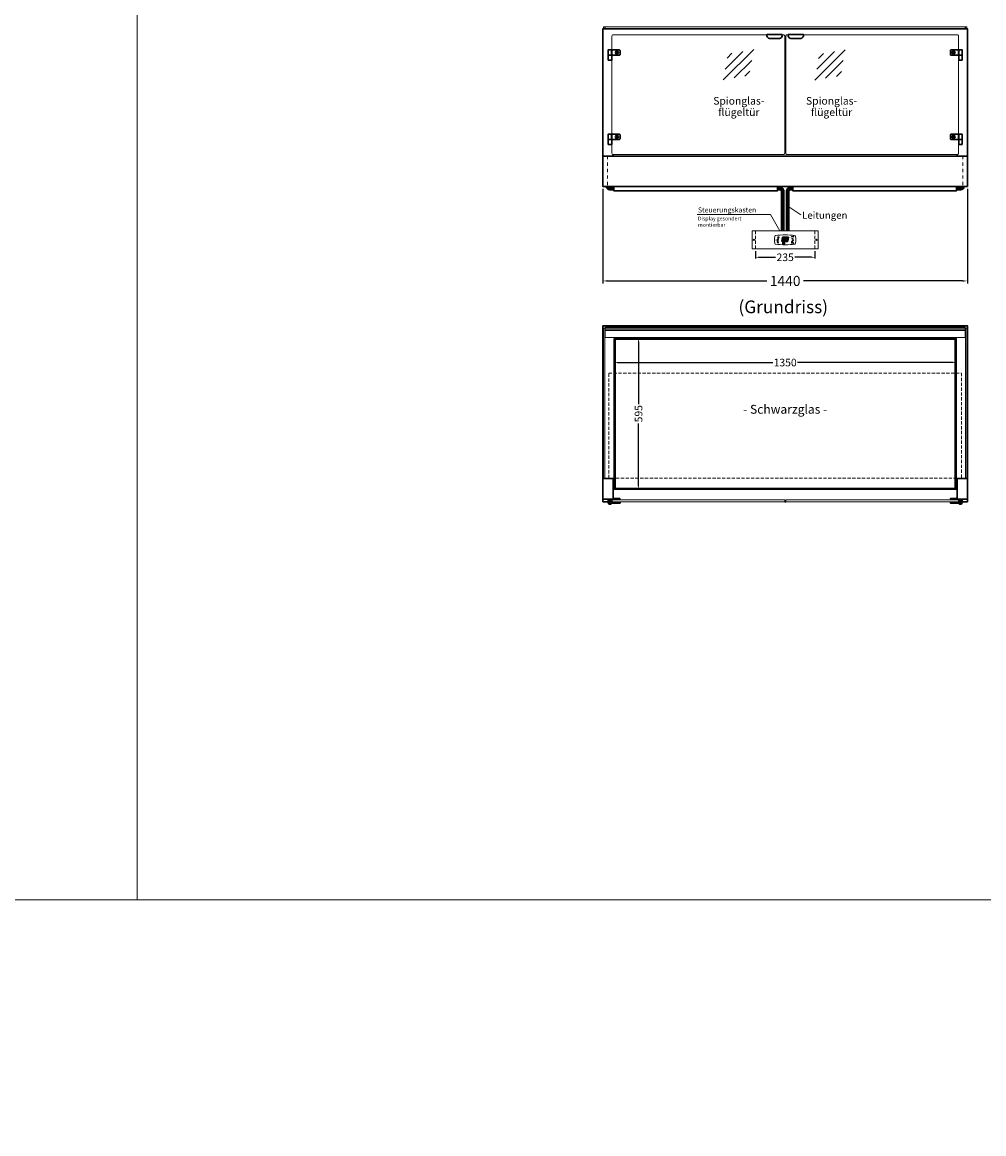
# Model space of a CAD drawing. Units: millimetres. Extents: x 0 to 74500, y 0 to 57600.
# Drawn here: x 10545 to 14344, y 32076 to 36466 of the extents above; entities that cross this region are included whole.
import ezdxf
from ezdxf.enums import TextEntityAlignment as Align

# ---------------------------------------------------------------- set-up
doc = ezdxf.new("R2010")
doc.units = ezdxf.units.MM
doc.header["$LTSCALE"] = 2
doc.header["$PDMODE"] = 34
doc.header["$PDSIZE"] = 5
for name, pattern in [('AUSGEZOGEN', [0]), ('STRICHPUNKT2', [12.7, 6.35, -3.175, 0, -3.175]), ('VERDECKT', [9.525, 6.35, -3.175])]:
    doc.linetypes.add(name, pattern=pattern)
for name, color, linetype, lineweight in [('A_BEMASSUNG', 1, 'Continuous', 13), ('A_GLAS', 4, 'Continuous', 20), ('A_HILFSLINIEN', 7, 'Continuous', 13), ('A_MITTE', 2, 'STRICHPUNKT2', 13), ('A_TEXT', 7, 'Continuous', 20), ('A_VERDECKT', 5, 'VERDECKT', 13), ('A_VOLL', 3, 'Continuous', 30)]:
    doc.layers.add(name, color=color, linetype=linetype, lineweight=lineweight)
doc.styles.add('ARIAL', font='arial.ttf')
doc.styles.add('Arial_0', font='arial.ttf')
doc.styles.add('Arial_35', font='arial.ttf', dxfattribs={"height": 35})
doc.styles.get("Standard").update_dxf_attribs({"font": 'arial.ttf'})
doc.dimstyles.new('STANDARD_Bemassung', dxfattribs={"dimtxt": 40, "dimasz": 20, "dimexe": 10, "dimexo": 10, "dimgap": 15, "dimtad": 0, "dimdec": 0, "dimdsep": 46, "dimtxsty": 'ARIAL', "dimcen": 0.09, "dimclrt": 7, "dimazin": 0, "dimtfac": 1, "dimtdec": 0, "dimtmove": 2, "dimatfit": 3, "dimfxl": 1, "dimtolj": 1, "dimtzin": 0, "dimarcsym": 0})
doc.dimstyles.new('STANDARD_klein', dxfattribs={"dimtxt": 30, "dimasz": 10, "dimexe": 5, "dimexo": 10, "dimgap": 5, "dimtad": 0, "dimdec": 0, "dimdsep": 46, "dimtxsty": 'Arial_0', "dimcen": 0.09, "dimclrt": 7, "dimazin": 2, "dimtm": 1e-09, "dimtfac": 1, "dimtdec": 0, "dimtmove": 2, "dimatfit": 3, "dimfxl": 1, "dimtolj": 1, "dimtzin": 0, "dimarcsym": 0})

# ---------------------------------------------------------------- blocks, each defined once
blk = doc.blocks.new('glassymbol')
at = {"layer": 'A_HILFSLINIEN', "linetype": 'AUSGEZOGEN', "lineweight": -3}
for p, q in [((-60.1, -60.1), (60.1, 60.1)), ((-52.5, -17.2), (17.2, 52.5)), ((-45, 25.7), (-25.7, 45)), ((-17.2, -52.5), (52.5, 17.2)), ((25.7, -45), (45, -25.7))]:
    blk.add_line(p, q, dxfattribs=at)
blk = doc.blocks.new('*D94')
at = {"layer": 'A_BEMASSUNG', "color": 0, "lineweight": -2, "transparency": 16777216}
for p, q in [((13442.1, 35561.4), (13442.1, 35532.5)), ((13677.1, 35561.4), (13677.1, 35532.5)), ((13455.1, 35537.5), (13521.1, 35537.5)), ((13664.1, 35537.5), (13598.1, 35537.5))]:
    blk.add_line(p, q, dxfattribs=at)
at = {"layer": 'A_BEMASSUNG', "color": 0, "transparency": 16777216}
for points in [[(13455.1, 35539.7), (13455.1, 35535.4), (13442.1, 35537.5)], [(13664.1, 35539.7), (13664.1, 35535.4), (13677.1, 35537.5)]]:
    blk.add_solid(points, dxfattribs=at)
at = {"layer": 'DEFPOINTS', "color": 0, "transparency": 16777216}
for p in [(13442.1, 35571.4), (13677.1, 35571.4), (13677.1, 35537.5)]:
    blk.add_point(p, dxfattribs=at)
at = {"layer": 'A_BEMASSUNG', "color": 7, "transparency": 16777216, "insert": (13559.6, 35537.5), "char_height": 30, "attachment_point": 5, "style": 'Arial_0'}
blk.add_mtext('\\A1;235', dxfattribs=at)
blk = doc.blocks.new('*D104')
at = {"layer": 'A_BEMASSUNG', "color": 0, "lineweight": -2, "transparency": 16777216}
for p, q in [((12884.6, 35138.7), (12884.6, 35116.7)), ((12897.6, 35121.7), (13511.3, 35121.7)), ((14221.6, 35121.7), (13607.9, 35121.7)), ((14234.6, 35138), (14234.6, 35116.7))]:
    blk.add_line(p, q, dxfattribs=at)
at = {"layer": 'A_BEMASSUNG', "color": 0, "transparency": 16777216}
for points in [[(12897.6, 35123.9), (12897.6, 35119.6), (12884.6, 35121.7)], [(14221.6, 35123.9), (14221.6, 35119.6), (14234.6, 35121.7)]]:
    blk.add_solid(points, dxfattribs=at)
at = {"layer": 'DEFPOINTS', "color": 0, "transparency": 16777216}
for p in [(12884.6, 35148.7), (14234.6, 35148), (14234.6, 35121.7)]:
    blk.add_point(p, dxfattribs=at)
at = {"layer": 'A_BEMASSUNG', "color": 7, "transparency": 16777216, "insert": (13559.6, 35121.7), "char_height": 30, "attachment_point": 5, "style": 'Arial_0'}
blk.add_mtext('\\A1;1350', dxfattribs=at)
blk = doc.blocks.new('*D105')
at = {"layer": 'A_BEMASSUNG', "color": 0, "lineweight": -2, "transparency": 16777216}
for p, q in [((12979.4, 35217.2), (12985.4, 35217.2)), ((12980.4, 35204.2), (12980.4, 34958)), ((12980.4, 34635.2), (12980.4, 34881.5)), ((12974.6, 34622.2), (12985.4, 34622.2))]:
    blk.add_line(p, q, dxfattribs=at)
at = {"layer": 'A_BEMASSUNG', "color": 0, "transparency": 16777216}
for points in [[(12978.2, 35204.2), (12982.5, 35204.2), (12980.4, 35217.2)], [(12978.2, 34635.2), (12982.5, 34635.2), (12980.4, 34622.2)]]:
    blk.add_solid(points, dxfattribs=at)
at = {"layer": 'DEFPOINTS', "color": 0, "transparency": 16777216}
for p in [(12969.4, 35217.2), (12964.6, 34622.2), (12980.4, 34622.2)]:
    blk.add_point(p, dxfattribs=at)
at = {"layer": 'A_BEMASSUNG', "color": 7, "transparency": 16777216, "insert": (12980.4, 34919.7), "char_height": 30, "attachment_point": 5, "rotation": 90, "style": 'Arial_0'}
blk.add_mtext('\\A1;595', dxfattribs=at)
blk = doc.blocks.new('*D107')
at = {"layer": 'A_BEMASSUNG', "color": 0, "lineweight": -2, "ltscale": 2, "transparency": 16777216}
for p, q in [((12839.6, 35807.2), (12839.6, 35434.1)), ((14279.6, 35807.2), (14279.6, 35434.1)), ((12859.6, 35444.1), (13486.8, 35444.1)), ((14259.6, 35444.1), (13632.4, 35444.1))]:
    blk.add_line(p, q, dxfattribs=at)
at = {"layer": 'A_BEMASSUNG', "color": 0, "ltscale": 2, "transparency": 16777216}
for points in [[(12859.6, 35447.4), (12859.6, 35440.8), (12839.6, 35444.1)], [(14259.6, 35447.4), (14259.6, 35440.8), (14279.6, 35444.1)]]:
    blk.add_solid(points, dxfattribs=at)
at = {"layer": 'DEFPOINTS', "color": 0, "ltscale": 2, "transparency": 16777216}
for p in [(12839.6, 35817.2), (14279.6, 35817.2), (14279.6, 35444.1)]:
    blk.add_point(p, dxfattribs=at)
at = {"layer": 'A_BEMASSUNG', "color": 7, "ltscale": 2, "transparency": 16777216, "insert": (13559.6, 35444.1), "char_height": 40, "attachment_point": 5, "style": 'ARIAL'}
blk.add_mtext('\\A1;1440', dxfattribs=at)
blk = doc.blocks.new('Steuerung_Carel iJF')
at = {"layer": 'A_VOLL', "ltscale": 2}
h = blk.add_hatch(color=7, dxfattribs=at)
h.dxf.hatch_style = 1
h.paths.add_polyline_path([(-9.1, 10.7), (-9.6, 10.4), (-8.4, 8.9), (-2.7, 8.9), (-0.9, 10.4), (-1.2, 10.7)])
h.paths.add_polyline_path([(-8.6, 8.8), (-9.8, 10.3), (-10.2, 10.1), (-11.6, 2.3), (-10.9, 2.3), (-9.5, 3.7)])
h.paths.add_polyline_path([(-9.9, 1.2), (-10.9, 2.1), (-11.6, 2.1), (-12.9, -5.3), (-12.6, -5.5), (-10.9, -4.1)])
h.paths.add_polyline_path([(-4.2, -6.1), (-3.7, -5.8), (-5, -4.3), (-10.7, -4.3), (-12.5, -5.7), (-12.1, -6.1)])
h.paths.add_polyline_path([(-1.8, 2.4), (-2.5, 2.4), (-3.9, 1), (-4.8, -4.1), (-3.5, -5.7), (-3.2, -5.5)])
h.paths.add_polyline_path([(-9.6, 3.2), (-10.6, 2.2), (-9.9, 1.4), (-3.8, 1.4), (-2.7, 2.5), (-3.5, 3.2)])
h = blk.add_hatch(color=7, dxfattribs=at)
h.dxf.hatch_style = 1
h.paths.add_polyline_path([(0.3, -5.3), (0.6, -5.5), (2.3, -4.1), (3.3, 1.2), (2.3, 2.1), (1.6, 2.1)])
h.paths.add_polyline_path([(1.6, 2.3), (2.3, 2.3), (3.7, 3.7), (4.6, 8.8), (3.4, 10.3), (3, 10.1)])
h.paths.add_polyline_path([(4.1, 10.7), (3.6, 10.4), (4.8, 8.9), (10.5, 8.9), (12.3, 10.4), (12, 10.7)])
h.paths.add_polyline_path([(12.8, 10), (12.5, 10.3), (10.7, 8.8), (9.8, 3.5), (10.7, 2.6), (11.4, 2.6)])
h.paths.add_polyline_path([(11.4, 2.4), (10.7, 2.4), (9.3, 1), (8.4, -4.1), (9.7, -5.7), (10, -5.5)])
h.paths.add_polyline_path([(2.5, -4.3), (0.7, -5.7), (1.1, -6.1), (9, -6.1), (9.5, -5.8), (8.2, -4.3)])
h = blk.add_hatch(color=1, dxfattribs=at)
h.dxf.hatch_style = 2
h.paths.add_polyline_path([(32.4, 15.1), (31, 13.7), (33.7, 13.7)])
h = blk.add_hatch(color=1, dxfattribs=at)
edge = h.paths.add_edge_path()
edge.add_spline(control_points=[(-10.9, -13.2), (-10.9, -13.5), (-10.9, -13.8), (-10.7, -14.3), (-10.6, -14.5), (-10.2, -14.9), (-10.1, -15.1), (-9.5, -15.6), (-9, -15.9), (-7.9, -16.3), (-7.3, -16.4), (-5.7, -16.6), (-4.7, -16.5), (-3.3, -16.1), (-2.8, -15.9), (-2.1, -15.3), (-1.8, -15.1), (-1.3, -14.5), (-1.2, -14.2), (-1, -13.5), (-1, -13.2), (-1.1, -12.5), (-1.2, -12.2), (-1.5, -11.6), (-1.7, -11.4), (-2.2, -11), (-2.5, -10.8), (-3.4, -10.3), (-4.1, -10.1), (-5.6, -9.9), (-6.4, -9.9), (-7.7, -10.1), (-8.3, -10.2), (-9.3, -10.7), (-9.7, -11), (-10.4, -11.6), (-10.5, -11.9), (-10.8, -12.5), (-10.9, -12.9), (-10.9, -13.2)], knot_values=[0, 0, 0, 0, 0.192993, 0.192993, 0.385986, 0.385986, 0.57898, 0.57898, 0.995453, 0.995453, 1.411927, 1.411927, 2.053806, 2.053806, 2.452072, 2.452072, 2.749863, 2.749863, 2.98873, 2.98873, 3.227598, 3.227598, 3.466465, 3.466465, 3.705333, 3.705333, 3.9442, 3.9442, 4.46312, 4.46312, 4.982039, 4.982039, 5.385848, 5.385848, 5.789657, 5.789657, 6.038363, 6.038363, 6.283185, 6.283185, 6.283185, 6.283185], degree=3, periodic=0)
h = blk.add_hatch(color=7, dxfattribs=at)
h.dxf.hatch_style = 1
h.paths.add_polyline_path([(-0.4, -4.9, 1), (-2.5, -4.9, 1)])
blk.add_hatch(color=1, dxfattribs=at).paths.add_polyline_path([(32.4, -15.1), (33.7, -13.7), (31, -13.7)])
at = {"layer": 'A_VOLL', "color": 7}
for p, q in [((-31.7, 0.8), (-32.6, 0.6)), ((-28.2, -1.2), (-32.4, 1.2)), ((-28.2, 1.2), (-32.4, -1.2)), ((-31.7, 0.8), (-31.9, 1.7)), ((-30.3, 1.6), (-31, 2.3)), ((-30.3, 2.4), (-30.3, -2.4)), ((-30.3, 1.6), (-29.6, 2.3)), ((-23.8, 9.1), (-29.8, 9.1)), ((-28.9, 9.1), (-29.7, 10)), ((-27.9, 10.9), (-29, 11.2)), ((-28.9, 0.8), (-28.6, 1.7)), ((-28.9, 0.8), (-28, 0.6)), ((-26.8, 9.1), (-28.3, 11.7)), ((-28, 8.8), (-28, 8.8)), ((-28, 8.8), (-28, 8.8)), ((-27.9, 10.9), (-27.5, 12)), ((-27.3, 7.4), (-27.3, 7.4)), ((-27.3, 7.4), (-27.3, 7.4)), ((-26.8, 9.1), (-25.3, 11.7)), ((-26.4, 8.8), (-26.4, 8.8)), ((-26.4, 8.8), (-26.4, 8.8)), ((-25.8, 10.9), (-26.2, 12)), ((-25.8, 10.9), (-24.7, 11.2)), ((-25.6, 7.4), (-25.6, 7.4)), ((-25.3, 8.8), (-25.3, 8.8)), ((-25.3, 8.8), (-25.3, 8.8)), ((-24.8, 9.1), (-24, 10)), ((-31.7, -0.8), (-32.6, -0.6)), ((-32.4, -2.1), (-31.8, -2.1)), ((-32.4, -2.1), (-32.3, -2.7)), ((-31.7, -0.8), (-31.9, -1.7)), ((-30.3, -1.6), (-31, -2.3)), ((-30.3, -1.6), (-29.6, -2.3)), ((-28.9, -0.8), (-28, -0.6)), ((-28.9, -0.8), (-28.6, -1.7))]:
    blk.add_line(p, q, dxfattribs=at)
at = {"layer": 'A_VOLL', "color": 7, "lineweight": 5}
blk.add_line((27.8, -10.1), (27.8, -6.5), dxfattribs=at)
at = {"layer": 'A_VOLL', "color": 253, "lineweight": 5}
blk.add_lwpolyline([(39, 16.7, 0.078384), (-39, 16.7, 0.205854), (-39, -16.7, 0.078384), (39, -16.7, 0.205854)], format="xyb", close=True, dxfattribs=at)
at = {"layer": 'A_VOLL', "color": 18}
for points in [[(-12.9, -5.3), (-12.6, -5.5), (-10.9, -4.1), (-9.9, 1.2), (-10.9, 2.1), (-11.6, 2.1)], [(-11.6, 2.3), (-10.9, 2.3), (-9.5, 3.7), (-8.6, 8.8), (-9.8, 10.3), (-10.2, 10.1)], [(-9.6, 3.2), (-10.6, 2.2), (-9.9, 1.4), (-3.8, 1.4), (-2.7, 2.5), (-3.5, 3.2)], [(-9.1, 10.7), (-9.6, 10.4), (-8.4, 8.9), (-2.7, 8.9), (-0.9, 10.4), (-1.2, 10.7)], [(-4.8, -4.1), (-3.5, -5.7), (-3.2, -5.5), (-1.8, 2.4), (-2.5, 2.4), (-3.9, 1)], [(-3.4, 3.5), (-2.5, 2.6), (-1.8, 2.6), (-0.4, 10), (-0.7, 10.3), (-2.5, 8.8)], [(0.3, -5.3), (0.6, -5.5), (2.3, -4.1), (3.3, 1.2), (2.3, 2.1), (1.6, 2.1)], [(1.6, 2.3), (2.3, 2.3), (3.7, 3.7), (4.6, 8.8), (3.4, 10.3), (3, 10.1)], [(3.6, 3.2), (2.6, 2.2), (3.3, 1.4), (9.4, 1.4), (10.5, 2.5), (9.7, 3.2)], [(4.1, 10.7), (3.6, 10.4), (4.8, 8.9), (10.5, 8.9), (12.3, 10.4), (12, 10.7)], [(8.4, -4.1), (9.7, -5.7), (10, -5.5), (11.4, 2.4), (10.7, 2.4), (9.3, 1)], [(9.8, 3.5), (10.7, 2.6), (11.4, 2.6), (12.8, 10), (12.5, 10.3), (10.7, 8.8)], [(-4.2, -6.1), (-3.7, -5.8), (-5, -4.3), (-10.7, -4.3), (-12.5, -5.7), (-12.1, -6.1)], [(9, -6.1), (9.5, -5.8), (8.2, -4.3), (2.5, -4.3), (0.7, -5.7), (1.1, -6.1)]]:
    blk.add_lwpolyline(points, close=True, dxfattribs=at)
at = {"layer": 'A_VOLL', "color": 7, "lineweight": 5}
for points in [[(30.6, 11.7), (30.6, 12.1, 0.414214), (29.6, 13.1), (26, 13.1, 0.414214), (25, 12.1), (25, 11.7)], [(25, 8.1), (25, 8, 0.414214), (26, 7), (29.6, 7, 0.414214), (30.6, 8), (30.6, 8.1)], [(32.7, 1.1), (32.7, 2.2, 0.414214), (31.7, 3.2), (28.1, 3.2, 0.414214), (27.1, 2.2), (27.1, 1.1)], [(27.1, -1.1), (27.1, -1.9, 0.414214), (28.1, -2.9), (31.7, -2.9, 0.414214), (32.7, -1.9), (32.7, -1.1)]]:
    blk.add_lwpolyline(points, format="xyb", dxfattribs=at)
at = {"layer": 'A_VOLL', "color": 251}
for points in [[(32.4, 15.1), (31, 13.7), (33.7, 13.7)], [(32.4, -15.1), (31, -13.7), (33.7, -13.7)]]:
    blk.add_lwpolyline(points, close=True, dxfattribs=at)
at = {"layer": 'A_VOLL', "color": 7}
for points in [[(-31.3, -9.1), (-30.2, -9.1)], [(-30.5, -7.2), (-29.7, -8)], [(-30.5, -11.1), (-29.7, -10.3)], [(-29.3, -11.8), (-29.3, -10.2)], [(-27.8, -11.8), (-29.3, -11.8)], [(-28.6, -6.4), (-28.6, -7.5)], [(-27.8, -11.8), (-27.8, -10.2)], [(-26.6, -7.2), (-27.4, -8)], [(-26.6, -11.1), (-27.4, -10.3)], [(-25.8, -9.1), (-26.9, -9.1)]]:
    blk.add_lwpolyline(points, dxfattribs=at)
blk.add_lwpolyline([(-27.8, -10.2), (-27.8, -10.1), (-27.7, -10.1), (-27.7, -10), (-27.6, -10), (-27.6, -9.9), (-27.6, -9.9), (-27.5, -9.8), (-27.5, -9.8), (-27.4, -9.7), (-27.4, -9.7), (-27.4, -9.6), (-27.4, -9.5), (-27.4, -9.5), (-27.3, -9.4), (-27.3, -9.3), (-27.3, -9.3), (-27.3, -9.2), (-27.3, -9.1), (-27.3, -9.1), (-27.3, -9), (-27.3, -9), (-27.3, -8.9), (-27.4, -8.8), (-27.4, -8.8), (-27.4, -8.7), (-27.4, -8.6), (-27.4, -8.6), (-27.5, -8.5), (-27.5, -8.5), (-27.6, -8.4), (-27.6, -8.4), (-27.6, -8.3), (-27.7, -8.3), (-27.7, -8.2), (-27.8, -8.2), (-27.8, -8.1), (-27.9, -8.1), (-27.9, -8.1), (-28, -8), (-28.1, -8), (-28.1, -8), (-28.2, -7.9), (-28.2, -7.9), (-28.3, -7.9), (-28.4, -7.9), (-28.4, -7.9), (-28.5, -7.9), (-28.6, -7.9), (-28.6, -7.9), (-28.7, -7.9), (-28.8, -7.9), (-28.8, -7.9), (-28.9, -7.9), (-29, -7.9), (-29, -8), (-29.1, -8), (-29.1, -8), (-29.2, -8.1), (-29.3, -8.1), (-29.3, -8.1), (-29.4, -8.2), (-29.4, -8.2), (-29.5, -8.3), (-29.5, -8.3), (-29.6, -8.4), (-29.6, -8.4), (-29.6, -8.5), (-29.7, -8.5), (-29.7, -8.6), (-29.7, -8.6), (-29.8, -8.7), (-29.8, -8.8), (-29.8, -8.8), (-29.8, -8.9), (-29.8, -9), (-29.8, -9), (-29.8, -9.1), (-29.8, -9.1), (-29.8, -9.2), (-29.8, -9.3), (-29.8, -9.3), (-29.8, -9.4), (-29.8, -9.5), (-29.8, -9.5), (-29.7, -9.6), (-29.7, -9.7), (-29.7, -9.7), (-29.7, -9.8), (-29.6, -9.8), (-29.6, -9.9), (-29.5, -9.9), (-29.5, -10), (-29.5, -10), (-29.4, -10.1), (-29.4, -10.1), (-29.3, -10.2), (-29.3, -11.8), (-27.8, -11.8)], close=True, dxfattribs=at)
blk.add_lwpolyline([(-27.8, -10.2, 3.118258), (-29.3, -10.2)], format="xyb", dxfattribs=at)
at = {"layer": 'A_VOLL', "color": 7, "lineweight": 5}
blk.add_lwpolyline([(30.6, -12.1), (30.6, -8, 0.414214), (29.6, -7), (26, -7, 0.414214), (25, -8), (25, -12.1, 0.414214), (26, -13.1), (29.6, -13.1, 0.414214)], format="xyb", close=True, dxfattribs=at)
at = {"layer": 'A_VOLL', "color": 18}
for centre in [(1.3, 10), (-1.4, -4.9)]:
    blk.add_circle(centre, 1.08, dxfattribs=at)
at = {"layer": 'A_VOLL', "color": 7}
blk.add_arc((-30.3, 0), 3, 225, 55, dxfattribs=at)
for points in [[(-27.6, 7.7), (-27.6, 7.7), (-27.5, 7.9), (-27.7, 8.3), (-27.9, 8.6), (-28, 8.8), (-28.1, 8.6), (-28.2, 8.3), (-28.5, 7.9), (-28.4, 7.7), (-28.3, 7.7), (-28.2, 7.6), (-28.1, 7.5), (-28, 7.5), (-27.9, 7.5), (-27.7, 7.6), (-27.6, 7.7)], [(-26.8, 6.7), (-26.8, 6.8), (-26.7, 6.9), (-26.9, 7.3), (-27, 7.6), (-27.1, 7.8), (-27.3, 7.6), (-27.4, 7.3), (-27.6, 6.9), (-27.5, 6.8), (-27.5, 6.7), (-27.4, 6.6), (-27.3, 6.6), (-27.1, 6.6), (-27, 6.6), (-26.9, 6.6), (-26.8, 6.7)], [(-25.9, 7.8), (-25.9, 7.9), (-25.8, 8), (-26, 8.4), (-26.1, 8.7), (-26.2, 8.9), (-26.4, 8.7), (-26.5, 8.4), (-26.7, 8), (-26.6, 7.9), (-26.6, 7.8), (-26.5, 7.7), (-26.4, 7.7), (-26.2, 7.6), (-26.1, 7.7), (-26, 7.7), (-25.9, 7.8)]]:
    blk.add_rational_spline(points, [1, 1, 1, 1, 1, 1, 1, 1, 1, 1, 1, 0.969226810132, 0.969226810132, 1, 0.969226810132, 0.969226810132, 1], degree=3, knots=[0, 0, 0, 0, 0.562641, 1.244962, 2.933066, 2.933066, 2.933066, 4.62117, 5.303491, 5.866132, 5.866132, 5.866132, 6.476177, 6.476177, 6.476177, 7.086222, 7.086222, 7.086222, 7.086222], dxfattribs=at)
at = {"layer": 'A_VOLL', "color": 251, "lineweight": 5}
blk.add_open_spline([(-10.9, -13.2), (-10.9, -13.5), (-10.9, -13.8), (-10.7, -14.3), (-10.6, -14.5), (-10.2, -14.9), (-10.1, -15.1), (-9.5, -15.6), (-9, -15.9), (-7.9, -16.3), (-7.3, -16.4), (-5.7, -16.6), (-4.7, -16.5), (-3.3, -16.1), (-2.8, -15.9), (-2.1, -15.3), (-1.8, -15.1), (-1.3, -14.5), (-1.2, -14.2), (-1, -13.5), (-1, -13.2), (-1.1, -12.5), (-1.2, -12.2), (-1.5, -11.6), (-1.7, -11.4), (-2.2, -11), (-2.5, -10.8), (-3.4, -10.3), (-4.1, -10.1), (-5.6, -9.9), (-6.4, -9.9), (-7.7, -10.1), (-8.3, -10.2), (-9.3, -10.7), (-9.7, -11), (-10.4, -11.6), (-10.5, -11.9), (-10.8, -12.5), (-10.9, -12.9), (-10.9, -13.2)], degree=3, knots=[0, 0, 0, 0, 0.192993, 0.192993, 0.385986, 0.385986, 0.57898, 0.57898, 0.995453, 0.995453, 1.411927, 1.411927, 2.053806, 2.053806, 2.452072, 2.452072, 2.749863, 2.749863, 2.98873, 2.98873, 3.227598, 3.227598, 3.466465, 3.466465, 3.705333, 3.705333, 3.9442, 3.9442, 4.46312, 4.46312, 4.982039, 4.982039, 5.385848, 5.385848, 5.789657, 5.789657, 6.038363, 6.038363, 6.283185, 6.283185, 6.283185, 6.283185], dxfattribs=at)
at = {"layer": 'A_VOLL', "color": 7, "ltscale": 2}
for s, height, style, p in [('J', 5, 'Arial_35', (-39.8, -2.8)), ('i', 4, 'Arial_35', (-40, -1.6)), ('Carel', 2.5, 'Arial_0', (-10.2, -14.3))]:
    blk.add_text(s, height=height, dxfattribs=dict(at, style=style)).set_placement(p)
at = {"layer": 'A_VOLL', "color": 7, "lineweight": 5}
blk.add_text('°C', height=3, dxfattribs=at).set_placement((16.1, 7.7))
at = {"layer": 'A_VOLL', "color": 7, "lineweight": 5, "attachment_point": 5}
for s, insert, char_height in [('SET', (27.8, 10.1), 2), ('O', (29.9, 0.1), 3)]:
    blk.add_mtext(s, dxfattribs=dict(at, insert=insert, char_height=char_height))

msp = doc.modelspace()

# ---------------------------------------------------------------- linework, layer by layer
at = {"layer": 'A_GLAS'}
for points in [[(12847.6, 36440.2), (12847.6, 36447.2), (12841.6, 36447.2), (12841.6, 36440.2)], [(14271.6, 36440.2), (14271.6, 36447.2), (14277.6, 36447.2), (14277.6, 36440.2)]]:
    msp.add_lwpolyline(points, dxfattribs=at)
msp.add_lwpolyline([(12848.6, 36441.2), (14270.6, 36441.2), (14270.6, 36447.2), (12848.6, 36447.2)], close=True, dxfattribs=at)
at = {"layer": 'A_GLAS', "color": 151}
for points in [[(13487.6, 36416.2), (12880.1, 36416.2, 0.414214), (12875.1, 36411.2), (12875.1, 35948.2, 0.414214), (12880.1, 35943.2), (13552.6, 35943.2, 0.414214), (13557.6, 35948.2), (13557.6, 36411.2, 0.414214), (13552.6, 36416.2), (13547.6, 36416.2)], [(13631.6, 36416.2), (14239.1, 36416.2, -0.414214), (14244.1, 36411.2), (14244.1, 35948.2, -0.414214), (14239.1, 35943.2), (13566.6, 35943.2, -0.414214), (13561.6, 35948.2), (13561.6, 36411.2, -0.414214), (13566.6, 36416.2), (13571.6, 36416.2)]]:
    msp.add_lwpolyline(points, format="xyb", dxfattribs=at)
at = {"layer": 'A_GLAS', "ltscale": 2}
for points in [[(12841.6, 35257.2), (12847.6, 35257.2), (12847.6, 34664.2), (12841.6, 34664.2)], [(12848.6, 35257.2), (14270.6, 35257.2), (14270.6, 35251.2), (12848.6, 35251.2)], [(14277.6, 35257.2), (14271.6, 35257.2), (14271.6, 34664.2), (14277.6, 34664.2)]]:
    msp.add_lwpolyline(points, close=True, dxfattribs=at)
at = {"layer": 'A_GLAS', "color": 252, "ltscale": 2}
msp.add_lwpolyline([(12889.6, 35213.2), (14229.6, 35213.2), (14229.6, 34626.2), (12889.6, 34626.2)], close=True, dxfattribs=at)
at = {"layer": 'A_GLAS', "color": 151}
for points in [[(12875.1, 34579.7), (13557.6, 34579.7), (13557.6, 34571.7), (12875.1, 34571.7)], [(13561.6, 34571.7), (14244.1, 34571.7), (14244.1, 34579.7), (13561.6, 34579.7)]]:
    msp.add_lwpolyline(points, close=True, dxfattribs=at)
at = {"layer": 'A_HILFSLINIEN', "linetype": 'AUSGEZOGEN', "lineweight": 15}
msp.add_line((13573.4, 35736.1), (13622, 35704.7), dxfattribs=at)
at = {"layer": 'A_HILFSLINIEN', "color": 8, "ltscale": 2}
for points in [[(3000, 48000), (11000, 48000), (11000, 33000), (3000, 33000)], [(11000, 48000), (19000, 48000), (19000, 33000), (11000, 33000)], [(0, 33000), (74500, 33000), (74500, 31500), (0, 31500)]]:
    msp.add_lwpolyline(points, close=True, dxfattribs=at)
at = {"layer": 'A_HILFSLINIEN', "linetype": 'AUSGEZOGEN', "lineweight": 15}
msp.add_lwpolyline([(13212.4, 35706.6), (13501.7, 35706.6), (13538.7, 35642.1)], dxfattribs=at)
at = {"layer": 'A_MITTE'}
for points in [[(12858.1, 35937.2), (12858.1, 35817.2)], [(14261.1, 35937.2), (14261.1, 35817.2)]]:
    msp.add_lwpolyline(points, dxfattribs=at)
at = {"layer": 'A_VERDECKT'}
for p, q in [((13442.1, 35641.4), (13442.1, 35571.4)), ((13677.1, 35641.4), (13677.1, 35571.4))]:
    msp.add_line(p, q, dxfattribs=at)
at = {"layer": 'A_VERDECKT', "color": 251}
msp.add_lwpolyline([(12862.6, 35080.2), (14256.6, 35080.2), (14256.6, 34665.2), (12862.6, 34665.2)], close=True, dxfattribs=at)
at = {"layer": 'A_VOLL', "ltscale": 2}
for points in [[(12839.6, 35937.2), (12839.6, 36440.2), (14279.6, 36440.2), (14279.6, 35937.2)], [(12860.1, 34572.2), (12839.6, 34572.2), (12839.6, 35267.2), (14279.6, 35267.2), (14279.6, 34572.2), (14259.1, 34572.2)], [(12875.1, 34572.2), (12874.1, 34572.2)], [(13561.6, 34572.2), (13557.6, 34572.2)], [(14245.1, 34572.2), (14244.1, 34572.2)]]:
    msp.add_lwpolyline(points, dxfattribs=at)
at = {"layer": 'A_VOLL', "color": 243}
for points in [[(13547.6, 36417.7), (13547.6, 36412.2, -0.414214), (13537.6, 36402.2), (13497.6, 36402.2, -0.414214), (13487.6, 36412.2), (13487.6, 36417.7)], [(13571.6, 36417.7), (13571.6, 36412.2, 0.414214), (13581.6, 36402.2), (13621.6, 36402.2, 0.414214), (13631.6, 36412.2), (13631.6, 36417.7)], [(12905.1, 36336.2), (12875.1, 36336.2), (12875.1, 36356.2), (12905.1, 36356.2, -0.414214), (12907.1, 36354.2), (12907.1, 36338.2, -0.414214)], [(14214.1, 36336.2), (14244.1, 36336.2), (14244.1, 36356.2), (14214.1, 36356.2, 0.414214), (14212.1, 36354.2), (14212.1, 36338.2, 0.414214)], [(12905.1, 36003.2), (12875.1, 36003.2), (12875.1, 36023.2), (12905.1, 36023.2, -0.414214), (12907.1, 36021.2), (12907.1, 36005.2, -0.414214)], [(14214.1, 36003.2), (14244.1, 36003.2), (14244.1, 36023.2), (14214.1, 36023.2, 0.414214), (14212.1, 36021.2), (14212.1, 36005.2, 0.414214)], [(12873.4, 34565.6, -4.265564), (12873.4, 34571.8, 0.284915), (12875.2, 34570.7), (12906.6, 34570.7, -0.414214), (12907.1, 34570.2), (12907.1, 34567.2, -0.414214), (12906.6, 34566.7), (12875.2, 34566.7, 0.284915)], [(14245.8, 34565.6, 4.265564), (14245.8, 34571.8, -0.284915), (14244.1, 34570.7), (14212.6, 34570.7, 0.414214), (14212.1, 34570.2), (14212.1, 34567.2, 0.414214), (14212.6, 34566.7), (14244.1, 34566.7, -0.284915)]]:
    msp.add_lwpolyline(points, format="xyb", close=True, dxfattribs=at)
for points in [[(12873.1, 36336.2), (12860.1, 36336.2), (12860.1, 36356.2), (12873.1, 36356.2)], [(12875.1, 36336.2), (12873.1, 36336.2), (12873.1, 36356.2), (12875.1, 36356.2)], [(14244.1, 36336.2), (14246.1, 36336.2), (14246.1, 36356.2), (14244.1, 36356.2)], [(14246.1, 36336.2), (14259.1, 36336.2), (14259.1, 36356.2), (14246.1, 36356.2)], [(12874.1, 36335.2), (12860.1, 36335.2), (12860.1, 36336.2), (12874.1, 36336.2)], [(12860.1, 36316.2), (12860.1, 36335.2), (12874.1, 36335.2), (12874.1, 36316.2)], [(14245.1, 36335.2), (14259.1, 36335.2), (14259.1, 36336.2), (14245.1, 36336.2)], [(14259.1, 36316.2), (14259.1, 36335.2), (14245.1, 36335.2), (14245.1, 36316.2)], [(12873.1, 36003.2), (12860.1, 36003.2), (12860.1, 36023.2), (12873.1, 36023.2)], [(12874.1, 36002.2), (12860.1, 36002.2), (12860.1, 36003.2), (12874.1, 36003.2)], [(12860.1, 35983.2), (12860.1, 36002.2), (12874.1, 36002.2), (12874.1, 35983.2)], [(12875.1, 36003.2), (12873.1, 36003.2), (12873.1, 36023.2), (12875.1, 36023.2)], [(14244.1, 36003.2), (14246.1, 36003.2), (14246.1, 36023.2), (14244.1, 36023.2)], [(14245.1, 36002.2), (14259.1, 36002.2), (14259.1, 36003.2), (14245.1, 36003.2)], [(14259.1, 35983.2), (14259.1, 36002.2), (14245.1, 36002.2), (14245.1, 35983.2)], [(14246.1, 36003.2), (14259.1, 36003.2), (14259.1, 36023.2), (14246.1, 36023.2)], [(12881.6, 34584.7), (12881.6, 34580.7), (12906.6, 34580.7), (12906.6, 34584.7)], [(14237.6, 34584.7), (14237.6, 34580.7), (14212.6, 34580.7), (14212.6, 34584.7)]]:
    msp.add_lwpolyline(points, close=True, dxfattribs=at)
at = {"layer": 'A_VOLL'}
msp.add_lwpolyline([(12839.6, 35817.2), (14279.6, 35817.2), (14279.6, 35937.2), (12839.6, 35937.2)], close=True, dxfattribs=at)
for points in [[(12879.6, 35937.2), (12879.6, 35943.2)], [(14239.6, 35937.2), (14239.6, 35943.2)]]:
    msp.add_lwpolyline(points, dxfattribs=at)
at = {"layer": 'A_VOLL', "color": 252, "ltscale": 2}
for points in [[(12882.1, 35803.7), (12866.6, 35803.7, -0.414214), (12853.1, 35817.2)], [(12858.1, 35817.2, 0.414214), (12866.6, 35808.7), (12882.1, 35808.7)], [(12863.1, 35817.2, 0.414214), (12866.6, 35813.7), (12882.1, 35813.7)], [(13554.6, 35641.4), (13554.6, 35798.7, 0.414214), (13539.6, 35813.7), (13529.6, 35813.7)], [(13549.6, 35641.4), (13549.6, 35798.7, 0.414214), (13539.6, 35808.7), (13529.6, 35808.7)], [(13544.6, 35641.4), (13544.6, 35798.7, 0.414214), (13539.6, 35803.7), (13529.6, 35803.7)], [(13564.6, 35641.4), (13564.6, 35798.7, -0.414214), (13579.6, 35813.7), (13589.6, 35813.7)], [(13569.6, 35641.4), (13569.6, 35798.7, -0.414214), (13579.6, 35808.7), (13589.6, 35808.7)], [(13574.6, 35641.4), (13574.6, 35798.7, -0.414214), (13579.6, 35803.7), (13589.6, 35803.7)], [(14237.1, 35803.7), (14252.6, 35803.7, 0.414214), (14266.1, 35817.2)], [(14261.1, 35817.2, -0.414214), (14252.6, 35808.7), (14237.1, 35808.7)], [(14256.1, 35817.2, -0.414214), (14252.6, 35813.7), (14237.1, 35813.7)]]:
    msp.add_lwpolyline(points, format="xyb", dxfattribs=at)
at = {"layer": 'A_VOLL', "color": 7, "ltscale": 2}
for points in [[(12882.1, 35817.2), (12882.1, 35800.2), (13529.6, 35800.2), (13529.6, 35817.2)], [(14237.1, 35817.2), (14237.1, 35800.2), (13589.6, 35800.2), (13589.6, 35817.2)]]:
    msp.add_lwpolyline(points, dxfattribs=at)
at = {"layer": 'A_VOLL', "lineweight": 15}
msp.add_lwpolyline([(13429.6, 35641.4), (13429.6, 35571.4), (13689.6, 35571.4), (13689.6, 35641.4)], close=True, dxfattribs=at)
at = {"layer": 'A_VOLL', "color": 252, "lineweight": 9}
msp.add_lwpolyline([(12848.6, 35247.7), (14270.6, 35247.7), (14270.6, 35261.7), (12848.6, 35261.7)], close=True, dxfattribs=at)
at = {"layer": 'A_VOLL', "color": 253, "lineweight": 9}
msp.add_lwpolyline([(14270.6, 35247.7), (14270.6, 35220.7), (12848.6, 35220.7), (12848.6, 35247.7)], dxfattribs=at)
at = {"layer": 'A_VOLL', "ltscale": 2}
for points in [[(12884.6, 35217.2), (14234.6, 35217.2), (14234.6, 34622.2), (12884.6, 34622.2)], [(12839.6, 34664.2), (12879.6, 34664.2), (12879.6, 34582.2), (12839.6, 34582.2)], [(14239.6, 34664.2), (14279.6, 34664.2), (14279.6, 34582.2), (14239.6, 34582.2)]]:
    msp.add_lwpolyline(points, close=True, dxfattribs=at)
at = {"layer": 'A_VOLL', "color": 243}
for points in [[(12874.1, 34571), (12874.1, 34582.2), (12860.1, 34582.2), (12860.1, 34568.7)], [(12860.1, 34578.2), (12874.1, 34578.2)], [(12877.6, 34570.7), (12877.6, 34571.7)], [(12883.6, 34579.7), (12883.6, 34580.7)], [(12904.6, 34579.7), (12904.6, 34580.7)], [(12904.6, 34570.7), (12904.6, 34571.7)], [(14214.6, 34579.7), (14214.6, 34580.7)], [(14214.6, 34570.7), (14214.6, 34571.7)], [(14235.6, 34579.7), (14235.6, 34580.7)], [(14241.6, 34570.7), (14241.6, 34571.7)], [(14245.1, 34571), (14245.1, 34582.2), (14259.1, 34582.2), (14259.1, 34568.7)], [(14259.1, 34578.2), (14245.1, 34578.2)]]:
    msp.add_lwpolyline(points, dxfattribs=at)
for centre, radius in [((12894.6, 36346.2), 6), ((12894.6, 36346.2), 3.3), ((12894.6, 36346.2), 3.2), ((12894.6, 36346.2), 2.5), ((14224.6, 36346.2), 6), ((14224.6, 36346.2), 3.3), ((14224.6, 36346.2), 3.2), ((14224.6, 36346.2), 2.5), ((12894.6, 36013.2), 6), ((12894.6, 36013.2), 3.3), ((12894.6, 36013.2), 3.2), ((12894.6, 36013.2), 2.5), ((14224.6, 36013.2), 6), ((14224.6, 36013.2), 3.3), ((14224.6, 36013.2), 3.2), ((14224.6, 36013.2), 2.5), ((12867.1, 34568.7), 3.25), ((14252.1, 34568.7), 3.25)]:
    msp.add_circle(centre, radius, dxfattribs=at)
at = {"layer": 'A_VOLL', "lineweight": -3}
for centre in [(13435.6, 35606.4), (13683.6, 35606.4)]:
    msp.add_circle(centre, 2, dxfattribs=at)

# ---------------------------------------------------------------- block references
at = {"layer": 'A_BEMASSUNG'}
msp.add_blockref('Steuerung_Carel iJF', (13559.6, 35606.4), dxfattribs=at)
at = {"layer": 'A_HILFSLINIEN'}
for p in [(13375.1, 36298.1), (13736.6, 36297.1)]:
    msp.add_blockref('glassymbol', p, dxfattribs=at)

# ---------------------------------------------------------------- texts
at = {"layer": 'A_TEXT', "linetype": 'AUSGEZOGEN', "lineweight": 15, "style": 'ARIAL'}
for s, height, p in [('Steuerungskasten', 20, (13214.9, 35714.5)), ('Leitungen', 28, (13626.4, 35689.5))]:
    msp.add_text(s, height=height, dxfattribs=at).set_placement(p)
at = {"layer": 'A_TEXT', "linetype": 'AUSGEZOGEN', "lineweight": 9, "style": 'ARIAL'}
msp.add_text('(Grundriss) ', height=50, dxfattribs=at).set_placement((13559.6, 35335.3), align=Align.MIDDLE)
at = {"layer": 'A_TEXT', "color": 252, "linetype": 'AUSGEZOGEN', "lineweight": 15, "style": 'ARIAL'}
msp.add_text('- Schwarzglas -', height=35, dxfattribs=at).set_placement((13559.6, 34919.7), align=Align.CENTER)
at = {"layer": 'A_TEXT', "color": 134, "ltscale": 2, "char_height": 30, "attachment_point": 5, "line_spacing_factor": 0.9, "style": 'Arial_35'}
for insert in [(13376.4, 36132.9), (13742.8, 36132.9)]:
    msp.add_mtext_dynamic_manual_height_columns('Spionglas-\\Pflügeltür', width=324.878, gutter_width=175, heights=[0], dxfattribs=dict(at, insert=insert))
at = {"layer": 'A_TEXT', "linetype": 'AUSGEZOGEN', "lineweight": 15, "insert": (13214.9, 35698.1), "char_height": 15, "attachment_point": 1, "style": 'ARIAL'}
msp.add_mtext_dynamic_manual_height_columns('Display gesondert \\Pmontierbar', width=272.772, gutter_width=175, heights=[0], dxfattribs=at)

# ---------------------------------------------------------------- dimensions: what is measured, and where the dimension line sits
at = {"layer": 'A_BEMASSUNG', "ltscale": 2}
dim = msp.add_linear_dim(base=(14279.6, 35444.1), p1=(12839.6, 35817.2), p2=(14279.6, 35817.2), dimstyle='STANDARD_Bemassung', dxfattribs=at)
dim.commit()
dim.dimension.update_dxf_attribs({"geometry": '*D107', "text_midpoint": (13559.6, 35444.1)})
at = {"layer": 'A_BEMASSUNG'}
for base, p1, p2, picture, middle in [((13677.1, 35537.5), (13442.1, 35571.4), (13677.1, 35571.4), '*D94', (13559.6, 35537.5)), ((14234.6, 35121.7), (12884.6, 35148.7), (14234.6, 35148), '*D104', (13559.6, 35121.7))]:
    dim = msp.add_linear_dim(base=base, p1=p1, p2=p2, dimstyle='STANDARD_klein', override={"dimasz": 13}, dxfattribs=at)
    dim.commit()
    dim.dimension.update_dxf_attribs({"geometry": picture, "text_midpoint": middle})
dim = msp.add_linear_dim(base=(12980.4, 34622.2), p1=(12969.4, 35217.2), p2=(12964.6, 34622.2), angle=90, dimstyle='STANDARD_klein', override={"dimasz": 13}, dxfattribs=at)
dim.commit()
dim.dimension.update_dxf_attribs({"geometry": '*D105', "text_midpoint": (12980.4, 34919.7)})

doc.saveas('drawing.dxf')
